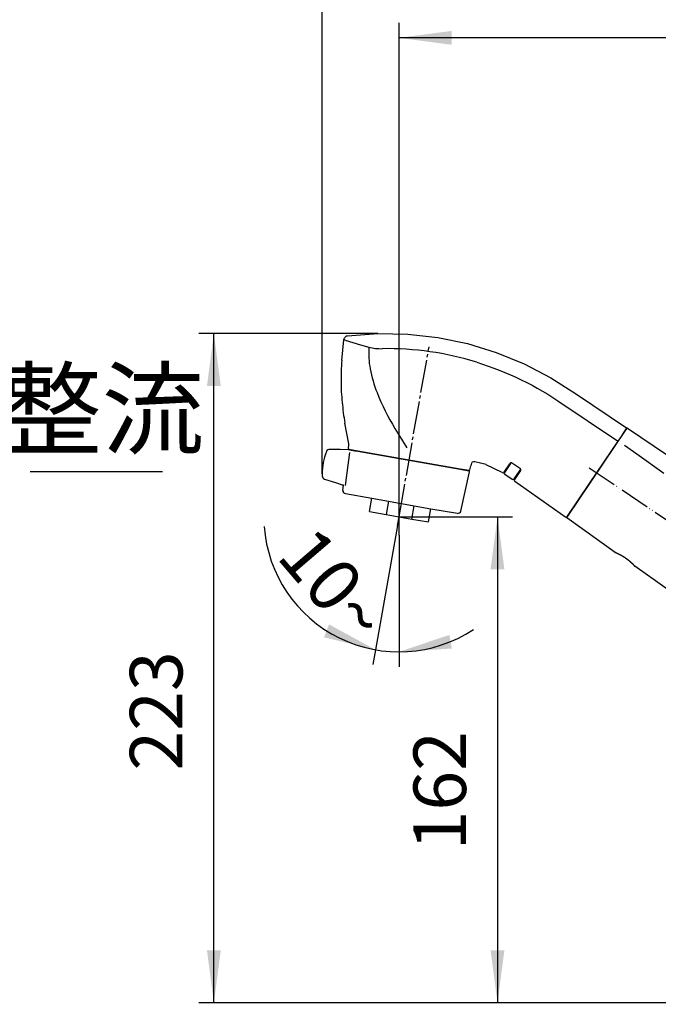
# Model space of a CAD drawing. Units: millimetres. Extents: x 0 to 1050, y 0 to 1485.
# Drawn here: x 452 to 664, y 718 to 1046 of the extents above; entities that cross this region are included whole.
import ezdxf

# ---------------------------------------------------------------- set-up
doc = ezdxf.new("R2010")
doc.units = ezdxf.units.MM
doc.linetypes.add('DASH_CENTER', pattern=[14, 11, -1, 1, -1])
doc.linetypes.add('PHANTOM', pattern=[13, 10, -1, 0, -1, 0, -1])
for name, color, linetype in [('1', 7, 'Continuous'), ('12', 7, 'Continuous'), ('2', 7, 'Continuous'), ('35', 7, 'Continuous'), ('58', 7, 'Continuous'), ('7', 7, 'Continuous'), ('寸法', 7, 'Continuous')]:
    doc.layers.add(name, color=color, linetype=linetype)
doc.styles.add('CONVERTER_11', font='MS Mincho.ttf', dxfattribs={"width": 0.89})
doc.styles.add('CONVERTER_12', font='txt.shx', dxfattribs={"width": 0.9})
doc.dimstyles.new('ME10_DIM_10', dxfattribs={"dimtxt": 17.5, "dimasz": 17.5, "dimexe": 5, "dimexo": 0, "dimgap": 5, "dimtad": 1, "dimdsep": 46, "dimtxsty": 'CONVERTER_12', "dimsah": 1, "dimcen": 0.09, "dimclrd": 2, "dimclre": 2, "dimclrt": 7, "dimadec": 0, "dimazin": 0, "dimtfac": 1, "dimtdec": 4, "dimtix": 1, "dimtmove": 0, "dimatfit": 3, "dimfxl": 1, "dimtolj": 1, "dimtzin": 0, "dimarcsym": 0})
doc.dimstyles.new('ME10_DIM_16', dxfattribs={"dimtxt": 17.5, "dimasz": 17.5, "dimexe": 5, "dimexo": 0, "dimgap": 5, "dimtad": 1, "dimdsep": 46, "dimtxsty": 'CONVERTER_12', "dimsah": 1, "dimcen": 0.09, "dimclrd": 2, "dimclre": 2, "dimclrt": 7, "dimadec": 0, "dimazin": 0, "dimtfac": 1, "dimtdec": 4, "dimtix": 1, "dimtmove": 0, "dimatfit": 3, "dimfxl": 1, "dimtolj": 1, "dimtzin": 0, "dimarcsym": 0})
doc.dimstyles.new('ME10_DIM_22', dxfattribs={"dimtxt": 17.5, "dimasz": 17.5, "dimexe": 5, "dimexo": 0, "dimgap": 5, "dimtad": 1, "dimdsep": 46, "dimtxsty": 'CONVERTER_12', "dimsah": 1, "dimcen": 0.09, "dimclrd": 2, "dimclre": 2, "dimclrt": 7, "dimadec": 0, "dimazin": 0, "dimtfac": 1, "dimtdec": 4, "dimtix": 1, "dimtmove": 0, "dimatfit": 3, "dimfxl": 1, "dimtolj": 1, "dimtzin": 0, "dimarcsym": 0})
doc.dimstyles.new('ME10_DIM_23', dxfattribs={"dimtxt": 17.5, "dimasz": 17.5, "dimexe": 5, "dimexo": 0, "dimgap": 5, "dimtad": 1, "dimdsep": 46, "dimtxsty": 'CONVERTER_12', "dimsah": 1, "dimcen": 0.09, "dimclrd": 2, "dimclre": 2, "dimclrt": 7, "dimadec": 0, "dimazin": 0, "dimtfac": 1, "dimtdec": 4, "dimtix": 1, "dimtmove": 0, "dimatfit": 3, "dimfxl": 1, "dimtolj": 1, "dimtzin": 0, "dimarcsym": 0})
doc.dimstyles.new('ME10_DIM_26', dxfattribs={"dimtxt": 17.5, "dimasz": 17.5, "dimexe": 5, "dimexo": 0, "dimgap": 5, "dimtad": 1, "dimdsep": 46, "dimtxsty": 'CONVERTER_11', "dimsah": 1, "dimcen": 0.09, "dimclrd": 2, "dimclre": 2, "dimclrt": 7, "dimadec": 0, "dimazin": 0, "dimtfac": 1, "dimtdec": 4, "dimtix": 1, "dimtmove": 0, "dimatfit": 3, "dimfxl": 1, "dimtolj": 1, "dimtzin": 0, "dimarcsym": 0})
doc.dimstyles.new('ME10_DIM_31', dxfattribs={"dimtxt": 17.5, "dimasz": 17.5, "dimexe": 5, "dimexo": 0, "dimgap": 5, "dimtad": 1, "dimdsep": 46, "dimtxsty": 'CONVERTER_12', "dimsah": 1, "dimcen": 0.09, "dimclrd": 2, "dimclre": 2, "dimclrt": 7, "dimadec": 0, "dimazin": 0, "dimtfac": 1, "dimtdec": 4, "dimtix": 1, "dimtmove": 0, "dimatfit": 3, "dimfxl": 1, "dimtolj": 1, "dimtzin": 0, "dimarcsym": 0})

# ---------------------------------------------------------------- blocks, each defined once
blk = doc.blocks.new('85-239-M21', base_point=(1030.05, -938.01))
at = {"color": 7, "linetype": 'Continuous'}
for p, q in [((653.79, 909.6), (633.88, 880.08)), ((654.07, 909.66), (777.45, 826.43)), ((650.01, 868.33), (633.92, 879.81)), ((792.71, 766.58), (656.53, 863.69))]:
    blk.add_line(p, q, dxfattribs=at)
for centre, start, end in [((653.95, 909.49), 56, 146), ((634.04, 879.97), 146, 234.5072)]:
    blk.add_arc(centre, 0.2, start, end, dxfattribs=at)
blk.add_open_spline([(650.01, 868.33), (650.01, 868.33), (650.01, 868.33), (650.01, 868.33), (650.02, 868.33), (650.02, 868.33), (650.02, 868.33), (650.02, 868.33), (650.02, 868.33), (650.02, 868.33), (650.02, 868.33), (650.02, 868.33), (650.02, 868.33), (650.02, 868.33), (650.02, 868.33), (650.02, 868.33), (650.02, 868.33), (650.03, 868.33), (650.03, 868.33), (650.03, 868.33), (650.03, 868.33), (650.03, 868.33), (650.03, 868.32), (650.04, 868.32), (650.04, 868.32), (650.04, 868.32), (650.04, 868.32), (650.04, 868.32), (650.05, 868.32), (650.05, 868.32), (650.05, 868.32), (650.05, 868.32), (650.06, 868.32), (650.06, 868.31), (650.06, 868.31), (650.06, 868.31), (650.07, 868.31), (650.07, 868.31), (650.07, 868.31), (650.08, 868.31), (650.08, 868.31), (650.08, 868.3), (650.09, 868.3), (650.09, 868.3), (650.09, 868.3), (650.1, 868.3), (650.1, 868.3), (650.11, 868.29), (650.11, 868.29), (650.11, 868.29), (650.12, 868.29), (650.12, 868.29), (650.13, 868.29), (650.13, 868.28), (650.14, 868.28), (650.14, 868.28), (650.15, 868.28), (650.15, 868.28), (650.15, 868.27), (650.16, 868.27), (650.16, 868.27), (650.17, 868.27), (650.18, 868.27), (650.18, 868.26), (650.19, 868.26), (650.19, 868.26), (650.2, 868.26), (650.2, 868.25), (650.21, 868.25), (650.21, 868.25), (650.22, 868.25), (650.23, 868.24), (650.23, 868.24), (650.24, 868.24), (650.24, 868.24), (650.25, 868.23), (650.26, 868.23), (650.26, 868.23), (650.27, 868.23), (650.28, 868.22), (650.28, 868.22), (650.29, 868.22), (650.3, 868.21), (650.3, 868.21), (650.31, 868.21), (650.32, 868.2), (650.33, 868.2), (650.33, 868.2), (650.34, 868.19), (650.35, 868.19), (650.36, 868.19), (650.37, 868.18), (650.37, 868.18), (650.38, 868.18), (650.39, 868.17), (650.4, 868.17), (650.41, 868.16), (650.42, 868.16), (650.43, 868.16), (650.44, 868.15), (650.44, 868.15), (650.45, 868.14), (650.46, 868.14), (650.47, 868.14), (650.48, 868.13), (650.49, 868.13), (650.5, 868.12), (650.51, 868.12), (650.52, 868.11), (650.53, 868.11), (650.54, 868.11), (650.55, 868.1), (650.56, 868.1), (650.57, 868.09), (650.58, 868.09), (650.59, 868.08), (650.6, 868.08), (650.61, 868.07), (650.62, 868.07), (650.63, 868.06), (650.64, 868.06), (650.66, 868.05), (650.67, 868.05), (650.68, 868.04), (650.69, 868.04), (650.7, 868.03), (650.71, 868.03), (650.72, 868.02), (650.73, 868.02), (650.75, 868.01), (650.76, 868.01), (650.77, 868), (650.78, 867.99), (650.79, 867.99), (650.81, 867.98), (650.82, 867.98), (650.83, 867.97), (650.84, 867.97), (650.85, 867.96), (650.87, 867.95), (650.88, 867.95), (650.89, 867.94), (650.9, 867.94), (650.92, 867.93), (650.93, 867.93), (650.94, 867.92), (650.96, 867.91), (650.97, 867.91), (650.98, 867.9), (650.99, 867.89), (651.01, 867.89), (651.02, 867.88), (651.03, 867.87), (651.05, 867.87), (651.06, 867.86), (651.07, 867.86), (651.09, 867.85), (651.1, 867.84), (651.12, 867.83), (651.13, 867.83), (651.15, 867.82), (651.17, 867.81), (651.18, 867.8), (651.2, 867.79), (651.22, 867.79), (651.23, 867.78), (651.25, 867.77), (651.27, 867.76), (651.28, 867.75), (651.3, 867.74), (651.32, 867.73), (651.34, 867.72), (651.35, 867.72), (651.37, 867.71), (651.39, 867.7), (651.41, 867.69), (651.42, 867.68), (651.44, 867.67), (651.46, 867.66), (651.48, 867.65), (651.5, 867.64), (651.51, 867.63), (651.53, 867.62), (651.55, 867.61), (651.57, 867.6), (651.59, 867.59), (651.61, 867.58), (651.62, 867.57), (651.64, 867.56), (651.67, 867.55), (651.69, 867.54), (651.71, 867.53), (651.73, 867.52), (651.76, 867.5), (651.78, 867.49), (651.8, 867.48), (651.83, 867.47), (651.85, 867.45), (651.87, 867.44), (651.89, 867.43), (651.92, 867.41), (651.94, 867.4), (651.96, 867.39), (651.99, 867.38), (652.01, 867.36), (652.04, 867.35), (652.06, 867.34), (652.08, 867.32), (652.11, 867.31), (652.13, 867.29), (652.15, 867.28), (652.18, 867.27), (652.2, 867.25), (652.23, 867.24), (652.25, 867.23), (652.27, 867.21), (652.3, 867.2), (652.32, 867.18), (652.34, 867.17), (652.37, 867.16), (652.39, 867.14), (652.41, 867.13), (652.44, 867.11), (652.46, 867.1), (652.48, 867.09), (652.51, 867.07), (652.53, 867.06), (652.56, 867.04), (652.58, 867.03), (652.6, 867.01), (652.63, 867), (652.65, 866.98), (652.68, 866.97), (652.7, 866.95), (652.72, 866.94), (652.75, 866.92), (652.77, 866.91), (652.8, 866.89), (652.82, 866.88), (652.84, 866.86), (652.87, 866.85), (652.89, 866.83), (652.92, 866.81), (652.96, 866.79), (652.99, 866.77), (653.02, 866.74), (653.05, 866.72), (653.09, 866.7), (653.12, 866.68), (653.15, 866.66), (653.18, 866.64), (653.22, 866.61), (653.25, 866.59), (653.28, 866.57), (653.31, 866.55), (653.35, 866.53), (653.38, 866.5), (653.41, 866.48), (653.44, 866.46), (653.47, 866.44), (653.51, 866.41), (653.54, 866.39), (653.56, 866.37), (653.59, 866.36), (653.61, 866.34), (653.63, 866.32), (653.66, 866.31), (653.68, 866.29), (653.7, 866.27), (653.73, 866.25), (653.75, 866.24), (653.77, 866.22), (653.8, 866.2), (653.82, 866.18), (653.84, 866.17), (653.87, 866.15), (653.89, 866.13), (653.91, 866.11), (653.94, 866.1), (653.96, 866.08), (653.98, 866.06), (654.01, 866.04), (654.03, 866.03), (654.05, 866.01), (654.08, 865.99), (654.1, 865.97), (654.12, 865.96), (654.14, 865.94), (654.17, 865.92), (654.19, 865.9), (654.21, 865.88), (654.24, 865.86), (654.26, 865.84), (654.29, 865.83), (654.31, 865.81), (654.33, 865.79), (654.36, 865.77), (654.38, 865.75), (654.4, 865.73), (654.43, 865.71), (654.45, 865.69), (654.47, 865.67), (654.5, 865.65), (654.52, 865.63), (654.54, 865.62), (654.57, 865.6), (654.59, 865.58), (654.61, 865.56), (654.63, 865.54), (654.66, 865.52), (654.68, 865.5), (654.7, 865.48), (654.72, 865.46), (654.74, 865.45), (654.76, 865.43), (654.78, 865.41), (654.8, 865.4), (654.82, 865.38), (654.83, 865.37), (654.85, 865.35), (654.87, 865.34), (654.88, 865.33), (654.9, 865.31), (654.92, 865.3), (654.93, 865.28), (654.95, 865.27), (654.97, 865.25), (654.98, 865.24), (655, 865.22), (655.02, 865.21), (655.03, 865.19), (655.05, 865.18), (655.06, 865.16), (655.08, 865.15), (655.1, 865.14), (655.11, 865.12), (655.13, 865.11), (655.14, 865.09), (655.16, 865.08), (655.17, 865.06), (655.19, 865.05), (655.21, 865.04), (655.22, 865.02), (655.24, 865.01), (655.25, 864.99), (655.27, 864.98), (655.28, 864.97), (655.3, 864.95), (655.31, 864.94), (655.33, 864.92), (655.34, 864.91), (655.36, 864.89), (655.37, 864.88), (655.39, 864.87), (655.4, 864.85), (655.42, 864.84), (655.43, 864.82), (655.45, 864.81), (655.46, 864.8), (655.47, 864.78), (655.49, 864.77), (655.5, 864.76), (655.52, 864.74), (655.53, 864.73), (655.55, 864.71), (655.56, 864.7), (655.57, 864.69), (655.59, 864.67), (655.6, 864.66), (655.61, 864.65), (655.63, 864.63), (655.64, 864.62), (655.65, 864.61), (655.67, 864.6), (655.68, 864.58), (655.69, 864.57), (655.71, 864.56), (655.72, 864.54), (655.73, 864.53), (655.74, 864.52), (655.75, 864.51), (655.76, 864.5), (655.78, 864.49), (655.79, 864.48), (655.8, 864.46), (655.81, 864.45), (655.82, 864.44), (655.83, 864.43), (655.84, 864.42), (655.85, 864.41), (655.86, 864.4), (655.87, 864.39), (655.88, 864.38), (655.9, 864.37), (655.91, 864.36), (655.92, 864.35), (655.93, 864.34), (655.94, 864.33), (655.95, 864.31), (655.96, 864.3), (655.97, 864.29), (655.98, 864.28), (655.99, 864.27), (656, 864.26), (656, 864.25), (656.01, 864.24), (656.02, 864.23), (656.03, 864.23), (656.04, 864.22), (656.05, 864.21), (656.06, 864.2), (656.07, 864.19), (656.08, 864.18), (656.09, 864.17), (656.09, 864.16), (656.1, 864.15), (656.11, 864.14), (656.12, 864.14), (656.13, 864.13), (656.13, 864.12), (656.14, 864.11), (656.15, 864.1), (656.16, 864.09), (656.16, 864.09), (656.17, 864.08), (656.18, 864.07), (656.19, 864.06), (656.19, 864.05), (656.2, 864.05), (656.21, 864.04), (656.22, 864.03), (656.22, 864.02), (656.23, 864.02), (656.24, 864.01), (656.24, 864), (656.25, 863.99), (656.26, 863.99), (656.26, 863.98), (656.27, 863.97), (656.28, 863.97), (656.28, 863.96), (656.29, 863.95), (656.3, 863.95), (656.3, 863.94), (656.31, 863.93), (656.31, 863.93), (656.32, 863.92), (656.33, 863.91), (656.33, 863.91), (656.34, 863.9), (656.34, 863.89), (656.35, 863.89), (656.35, 863.88), (656.36, 863.88), (656.36, 863.87), (656.37, 863.87), (656.37, 863.86), (656.38, 863.86), (656.38, 863.85), (656.39, 863.84), (656.39, 863.84), (656.4, 863.83), (656.4, 863.83), (656.41, 863.82), (656.41, 863.82), (656.42, 863.81), (656.42, 863.81), (656.42, 863.81), (656.43, 863.8), (656.43, 863.8), (656.44, 863.79), (656.44, 863.79), (656.44, 863.78), (656.45, 863.78), (656.45, 863.78), (656.45, 863.77), (656.46, 863.77), (656.46, 863.76), (656.46, 863.76), (656.47, 863.76), (656.47, 863.75), (656.47, 863.75), (656.48, 863.75), (656.48, 863.74), (656.48, 863.74), (656.49, 863.74), (656.49, 863.73), (656.49, 863.73), (656.49, 863.73), (656.5, 863.73), (656.5, 863.72), (656.5, 863.72), (656.5, 863.72), (656.5, 863.72), (656.51, 863.71), (656.51, 863.71), (656.51, 863.71), (656.51, 863.71), (656.51, 863.71), (656.51, 863.7), (656.52, 863.7), (656.52, 863.7), (656.52, 863.7), (656.52, 863.7), (656.52, 863.7), (656.52, 863.7), (656.52, 863.69), (656.52, 863.69), (656.53, 863.69), (656.53, 863.69), (656.53, 863.69), (656.53, 863.69), (656.53, 863.69), (656.53, 863.69), (656.53, 863.69), (656.53, 863.69), (656.53, 863.69), (656.53, 863.69), (656.53, 863.69), (656.53, 863.69), (656.53, 863.69)], degree=3, knots=[0, 0, 0, 0, 0.000048, 0.00019, 0.000428, 0.00076, 0.001188, 0.00171, 0.002326, 0.003037, 0.003842, 0.004742, 0.005736, 0.006823, 0.008005, 0.00928, 0.010649, 0.012112, 0.013668, 0.015318, 0.017061, 0.018897, 0.020826, 0.022848, 0.024963, 0.027171, 0.029471, 0.031864, 0.03435, 0.036927, 0.039597, 0.042359, 0.045213, 0.048159, 0.051197, 0.054326, 0.057547, 0.06086, 0.064264, 0.067759, 0.071345, 0.075022, 0.078791, 0.082652, 0.086609, 0.09066, 0.094807, 0.099047, 0.103382, 0.107811, 0.112334, 0.116949, 0.121658, 0.126459, 0.131353, 0.136339, 0.141417, 0.146587, 0.151848, 0.1572, 0.162643, 0.168176, 0.1738, 0.179513, 0.185316, 0.191209, 0.197191, 0.203261, 0.20942, 0.215668, 0.222003, 0.228426, 0.234937, 0.241535, 0.24822, 0.254991, 0.261848, 0.268792, 0.275822, 0.282937, 0.290137, 0.297422, 0.304792, 0.312246, 0.320602, 0.329058, 0.337614, 0.346268, 0.355022, 0.363875, 0.372827, 0.381878, 0.391029, 0.400278, 0.409626, 0.419074, 0.42862, 0.438265, 0.448009, 0.457851, 0.467792, 0.477832, 0.487971, 0.498208, 0.508543, 0.518977, 0.52951, 0.540141, 0.55087, 0.561698, 0.572623, 0.583647, 0.594769, 0.60599, 0.617308, 0.628724, 0.640239, 0.651851, 0.663561, 0.67537, 0.687275, 0.699282, 0.711389, 0.723598, 0.735906, 0.748313, 0.760818, 0.77342, 0.786117, 0.79891, 0.811797, 0.824776, 0.837848, 0.851011, 0.864264, 0.877606, 0.891037, 0.904554, 0.918158, 0.931848, 0.945621, 0.959479, 0.973418, 0.987439, 1.001541, 1.015722, 1.029982, 1.04432, 1.058734, 1.073224, 1.087789, 1.102427, 1.117139, 1.131922, 1.146777, 1.161701, 1.176695, 1.191757, 1.209826, 1.228, 1.246279, 1.264663, 1.283152, 1.301746, 1.320446, 1.339251, 1.358161, 1.377177, 1.396299, 1.415526, 1.43486, 1.454299, 1.473845, 1.493498, 1.513256, 1.533121, 1.553093, 1.573172, 1.593358, 1.61365, 1.63405, 1.654558, 1.675172, 1.695894, 1.716724, 1.737662, 1.758708, 1.779861, 1.801123, 1.826595, 1.85218, 1.877876, 1.903682, 1.929595, 1.955616, 1.981741, 2.00797, 2.034301, 2.060732, 2.087263, 2.113892, 2.140616, 2.167435, 2.194347, 2.221351, 2.248445, 2.275628, 2.302898, 2.330253, 2.357693, 2.385215, 2.412819, 2.440503, 2.468265, 2.496103, 2.522997, 2.549988, 2.577075, 2.604255, 2.631527, 2.658887, 2.686334, 2.713867, 2.741481, 2.769177, 2.796951, 2.824801, 2.852725, 2.880721, 2.908788, 2.936922, 2.965121, 2.993384, 3.021709, 3.050093, 3.078534, 3.10703, 3.135578, 3.164178, 3.192827, 3.221522, 3.250261, 3.289099, 3.327959, 3.366841, 3.405745, 3.444671, 3.48362, 3.522591, 3.561586, 3.600603, 3.639643, 3.678706, 3.717794, 3.756904, 3.796039, 3.835198, 3.874381, 3.913588, 3.95282, 3.992076, 4.031358, 4.060481, 4.089634, 4.118813, 4.148013, 4.177232, 4.206464, 4.235706, 4.264954, 4.294205, 4.323453, 4.352695, 4.381927, 4.411145, 4.440345, 4.469523, 4.498675, 4.527797, 4.556886, 4.585936, 4.614944, 4.643907, 4.67282, 4.701678, 4.730479, 4.759218, 4.787891, 4.816495, 4.847315, 4.878069, 4.908759, 4.939384, 4.969943, 5.000438, 5.030868, 5.061234, 5.091535, 5.121771, 5.151943, 5.18205, 5.212093, 5.242072, 5.271987, 5.301837, 5.331624, 5.361346, 5.391005, 5.420599, 5.45013, 5.479597, 5.509, 5.538339, 5.567615, 5.590434, 5.613195, 5.635898, 5.658541, 5.681123, 5.703643, 5.7261, 5.748493, 5.77082, 5.79308, 5.815272, 5.837395, 5.859448, 5.88143, 5.903339, 5.925174, 5.946934, 5.968618, 5.990225, 6.011753, 6.033201, 6.054569, 6.075854, 6.097057, 6.118174, 6.139207, 6.160152, 6.181009, 6.201777, 6.222455, 6.243041, 6.263534, 6.284601, 6.305588, 6.326494, 6.347319, 6.368061, 6.38872, 6.409295, 6.429785, 6.450189, 6.470505, 6.490734, 6.510874, 6.530925, 6.550885, 6.570753, 6.590529, 6.610212, 6.6298, 6.649293, 6.66869, 6.68799, 6.707193, 6.726296, 6.7453, 6.764203, 6.783004, 6.801703, 6.820299, 6.83879, 6.857176, 6.875455, 6.89202, 6.90848, 6.924833, 6.941081, 6.957223, 6.973259, 6.98919, 7.005015, 7.020735, 7.036349, 7.051858, 7.067262, 7.08256, 7.097753, 7.112841, 7.127824, 7.142701, 7.157474, 7.172142, 7.186705, 7.201163, 7.215516, 7.229765, 7.243908, 7.257947, 7.271882, 7.285712, 7.299437, 7.313058, 7.326575, 7.339987, 7.353294, 7.366498, 7.379597, 7.391875, 7.404063, 7.416162, 7.428169, 7.440085, 7.451908, 7.463637, 7.475272, 7.486811, 7.498255, 7.509601, 7.52085, 7.531999, 7.54305, 7.553999, 7.564848, 7.575594, 7.586237, 7.596776, 7.607211, 7.61754, 7.627762, 7.637877, 7.647884, 7.657782, 7.66757, 7.677247, 7.686813, 7.696266, 7.705605, 7.714831, 7.723941, 7.732935, 7.741813, 7.750572, 7.759214, 7.767738, 7.776148, 7.784443, 7.792624, 7.800689, 7.80864, 7.816477, 7.824198, 7.831804, 7.839296, 7.846672, 7.853933, 7.861079, 7.868109, 7.875025, 7.881825, 7.888509, 7.895078, 7.901531, 7.907869, 7.914091, 7.920198, 7.926189, 7.932063, 7.937822, 7.943465, 7.948992, 7.954403, 7.959698, 7.964876, 7.969938, 7.974884, 7.979714, 7.984427, 7.989023, 7.993503, 7.997748, 8.00188, 8.005897, 8.0098, 8.013589, 8.017263, 8.020823, 8.024268, 8.027598, 8.030814, 8.033914, 8.036899, 8.039768, 8.042522, 8.04516, 8.047683, 8.050089, 8.05238, 8.054554, 8.056612, 8.058553, 8.060378, 8.062086, 8.063677, 8.065151, 8.066508, 8.067748, 8.06887, 8.069875, 8.070762, 8.071531, 8.072183, 8.072716, 8.073131, 8.073427, 8.073605, 8.073664, 8.073664, 8.073664, 8.073664], dxfattribs=at)
at = {"layer": '1', "color": 4, "linetype": 'PHANTOM'}
blk.add_line((641.35, 896.52), (818.6, 776.96), dxfattribs=at)
at = {"layer": '2', "color": 7, "linetype": 'Continuous'}
for p, q in [((653.03, 904.01), (657.18, 901.13)), ((657.18, 901.13), (666.2, 894.76))]:
    blk.add_line(p, q, dxfattribs=at)
at = {"layer": '寸法', "color": 7}
for p in [(653.79, 909.6), (653.79, 909.6), (634.89, 881.58), (634.89, 881.58), (650.01, 868.33), (650.01, 868.33), (650.01, 868.33), (656.53, 863.69)]:
    blk.add_point(p, dxfattribs=at)
blk = doc.blocks.new('34-270-M11', base_point=(1520.32, 111.5))
at = {"layer": '1', "color": 7, "linetype": 'Continuous'}
blk.add_circle((403.5, 733.8), 4.25, dxfattribs=at)
for centre, radius, start, end in [((801.62, 737.85), 0.2, 111.8615, 168.1971), ((821, 733.8), 20, 168.1971, 180), ((821, 733.8), 20, 180, 187.5492)]:
    blk.add_arc(centre, radius, start, end, dxfattribs=at)
blk = doc.blocks.new('34-270X', base_point=(1050, 420))
blk.add_blockref('34-270-M11', (1520.32, 111.5))
blk = doc.blocks.new('K87121E2TJV改', base_point=(1050, 0))
blk.add_blockref('85-239-M21', (1030.05, -938.01))
at = {"layer": '1'}
blk.add_blockref('34-270X', (1050, 420), dxfattribs=at)
blk = doc.blocks.new('TOP', base_point=(1474.83, 300.57))
at = {"layer": '12', "color": 7, "linetype": 'Continuous'}
for p, q in [((558.44, 902.55), (554.99, 902.65)), ((561.13, 902.46), (558.44, 902.55)), ((562.14, 902.29), (561.13, 902.46)), ((563.34, 902.08), (562.14, 902.29)), ((564.28, 901.91), (563.34, 902.08)), ((564.34, 902.2), (564.28, 901.91)), ((598.36, 895.9), (564.28, 901.91)), ((560.22, 890.64), (561.66, 901.55)), ((598.41, 896.2), (598.36, 895.9)), ((601.3, 895.38), (598.36, 895.9)), ((553.25, 892.77), (556.91, 891.56)), ((598.61, 882.11), (601.46, 895.14)), ((556.91, 891.56), (559.05, 890.85)), ((559.05, 890.85), (559.07, 890.85)), ((559.1, 890.84), (559.38, 890.79)), ((559.33, 889.03), (559.54, 890.57)), ((560.15, 887.91), (568.96, 886.36)), ((568.96, 886.36), (588.65, 882.89)), ((588.65, 882.89), (597.46, 881.34))]:
    blk.add_line(p, q, dxfattribs=at)
for centre, radius, start, end in [((572.42, 894.48), 20, 158.2442, 180), ((554.96, 901.45), 1.2, 88.2492, 158.2339), ((601.27, 895.18), 0.2, 347.632, 80), ((572.42, 894.48), 20, 180, 181.7558), ((553.63, 893.91), 1.2, 181.7655, 251.7514), ((559.13, 891.04), 0.2, 251.7429, 260), ((560.32, 888.9), 1, 172.368, 260), ((559.34, 890.6), 0.2, 352.368, 80), ((597.63, 882.32), 1, 260, 347.632)]:
    blk.add_arc(centre, radius, start, end, dxfattribs=at)
at = {"layer": '35', "color": 7, "linetype": 'Continuous'}
for p, q in [((558.94, 932.22), (559.61, 939.17)), ((559.61, 939.17), (559.73, 939.54)), ((560.12, 939.01), (565.22, 937.45)), ((560.73, 940.39), (560.91, 940.44)), ((560.91, 940.44), (570.93, 941.19)), ((570.93, 941.19), (580.98, 941.01)), ((580.98, 941.01), (590.96, 939.89)), ((590.96, 939.89), (600.79, 937.86)), ((565.22, 937.45), (568.01, 936.64)), ((600.79, 937.86), (610.39, 934.91)), ((610.39, 934.91), (619.68, 931.09)), ((603.88, 931.64), (605.78, 931.04)), ((605.78, 931.04), (607.66, 930.4)), ((607.66, 930.4), (609.54, 929.72)), ((609.54, 929.72), (611.4, 929.01)), ((611.4, 929.01), (613.25, 928.26)), ((613.25, 928.26), (615.09, 927.48)), ((619.68, 931.09), (628.57, 926.42)), ((615.09, 927.48), (616.92, 926.65)), ((616.92, 926.65), (618.73, 925.8)), ((618.73, 925.8), (620.53, 924.9)), ((620.53, 924.9), (622.3, 923.98)), ((628.57, 926.42), (637.06, 921.05)), ((622.3, 923.98), (624.06, 923.01)), ((624.06, 923.01), (625.81, 922.02)), ((625.81, 922.02), (627.53, 920.99)), ((627.53, 920.99), (629.23, 919.93)), ((629.23, 919.93), (630.9, 918.83)), ((630.9, 918.83), (650.79, 905.45)), ((637.06, 921.05), (653.73, 909.82)), ((561.34, 904.53), (560, 911.38)), ((576.67, 909.57), (578.24, 906.97)), ((651.82, 906.62), (653.79, 909.54)), ((578.24, 906.97), (580.61, 903.18)), ((641.46, 891.26), (650.98, 905.38)), ((650.98, 905.38), (651.82, 906.62)), ((561.2, 902.95), (561.36, 904.16)), ((561.36, 904.16), (561.34, 904.53)), ((561.36, 902.73), (564.34, 902.2)), ((564.34, 902.2), (598.41, 896.2)), ((598.41, 896.2), (601.39, 895.67)), ((601.62, 895.82), (601.92, 897.2)), ((605.11, 898.07), (603.2, 898.54)), ((612.3, 894.89), (607.01, 897.54)), ((613, 895.03), (614.91, 897.86)), ((614.91, 897.86), (615.03, 898.05)), ((615.03, 898.05), (615.04, 898.05)), ((615.45, 898.15), (615.35, 898.18)), ((618.48, 896.15), (615.45, 898.15)), ((618.42, 895.56), (616.43, 892.61)), ((618.54, 895.73), (618.42, 895.56)), ((633.6, 879.98), (616.56, 891.92)), ((633.88, 880.03), (641.46, 891.26))]:
    blk.add_line(p, q, dxfattribs=at)
for centre, radius, start, end in [((534.58, 858.29), 84.67, 72.4473, 72.8038), ((560.83, 939.09), 1.19, 139.1023, 157.7203), ((560.47, 939.6), 0.601, 115.8406, 153.105), ((560.97, 939.22), 1.2, 101.8872, 129.7437), ((594.84, 934.54), 26.91, 175.5373, 190.7862), ((572.3, 956.42), 20.25, 257.7601, 270.3002), ((574.12, 836.5), 99.69, 72.6309, 90.9881), ((644.25, 926.82), 85.49, 176.3742, 181.0479), ((612.57, 938.04), 44.99, 190.936, 201.5087), ((599.72, 923.85), 40.96, 178.0408, 187.7998), ((615.08, 921.79), 56.05, 183.5763, 190.705), ((642.14, 949.58), 76.73, 201.4272, 211.4231), ((653.62, 909.66), 0.2, 326, 56), ((561.4, 902.93), 0.2, 172.4719, 260), ((601.42, 895.87), 0.2, 260, 347.5281), ((606.52, 896.42), 4.67, 160.0283, 170.3759), ((603.31, 897.28), 1.39, 130.7856, 148.1043), ((603.06, 897.48), 1.07, 82.4618, 127.4601), ((601.66, 882), 16.44, 71.0222, 77.8855), ((615.36, 897.83), 0.389, 144.9884, 146), ((615.32, 897.81), 0.366, 85.0508, 139.9592), ((618.24, 895.9), 0.347, 331.6145, 45.7439), ((612.58, 895.31), 0.5, 236.1884, 326), ((616.85, 892.33), 0.5, 146, 234.8864), ((633.72, 880.14), 0.2, 235.0166, 326)]:
    blk.add_arc(centre, radius, start, end, dxfattribs=at)
at = {"layer": '58', "color": 7, "linetype": 'Continuous'}
for p, q in [((614.88, 897.56), (613.15, 894.98)), ((615.1, 897.88), (614.88, 897.56)), ((615.31, 898.18), (615.1, 897.88)), ((615.31, 898.19), (615.31, 898.18)), ((616.38, 892.8), (618.12, 895.38)), ((618.12, 895.38), (618.34, 895.7)), ((618.34, 895.7), (618.56, 896.03)), ((618.56, 896.03), (618.56, 896.04)), ((615.69, 892.66), (613.28, 894.29))]:
    blk.add_line(p, q, dxfattribs=at)
for centre, start, end in [((613.56, 894.7), 146, 236), ((615.97, 893.08), 236, 326)]:
    blk.add_arc(centre, 0.5, start, end, dxfattribs=at)
at = {"layer": '7', "color": 7, "linetype": 'Continuous'}
for p, q in [((568.17, 881.93), (568.96, 886.36)), ((574.51, 885.38), (573.73, 880.95)), ((582.31, 879.44), (583.1, 883.87)), ((587.87, 878.46), (588.65, 882.89)), ((568.17, 881.93), (573.73, 880.95)), ((573.73, 880.95), (582.31, 879.44)), ((582.31, 879.44), (587.87, 878.46))]:
    blk.add_line(p, q, dxfattribs=at)
blk = doc.blocks.new('*D66')
at = {"layer": '1', "color": 2, "linetype": 'Continuous'}
for p, q in [((552.42, 894.48), (552.42, 1084.71)), ((828.5, 897.5), (828.5, 1084.71)), ((828.5, 1079.71), (552.42, 1079.71))]:
    blk.add_line(p, q, dxfattribs=at)
at = {"layer": '1', "color": 2}
for points in [[(569.92, 1082.01), (569.92, 1077.4), (552.42, 1079.71)], [(811, 1077.4), (811, 1082.01), (828.5, 1079.71)]]:
    blk.add_solid(points, dxfattribs=at)
at = {"layer": '1', "color": 7, "insert": (674.38, 1084.71), "char_height": 17.5, "attachment_point": 7, "rotation": 0.0001, "line_spacing_factor": 0.60024, "style": 'CONVERTER_12'}
blk.add_mtext('277', dxfattribs=at)
blk = doc.blocks.new('*D72')
at = {"layer": '1', "color": 2, "linetype": 'Continuous'}
for p, q in [((578.02, 874.05), (578.02, 1044.71)), ((828.5, 897.5), (828.5, 1044.71)), ((828.5, 1039.71), (578.02, 1039.71))]:
    blk.add_line(p, q, dxfattribs=at)
at = {"layer": '1', "color": 2}
for points in [[(595.52, 1042.01), (595.52, 1037.4), (578.02, 1039.71)], [(811, 1037.4), (811, 1042.01), (828.5, 1039.71)]]:
    blk.add_solid(points, dxfattribs=at)
at = {"layer": '1', "color": 7, "insert": (677, 1044.71), "char_height": 17.5, "attachment_point": 7, "rotation": 0.0001, "line_spacing_factor": 0.60024, "style": 'CONVERTER_12'}
blk.add_mtext('251', dxfattribs=at)
blk = doc.blocks.new('*D78')
at = {"layer": '1', "color": 2, "linetype": 'Continuous'}
for p, q in [((570.93, 941.19), (511.39, 941.19)), ((516.39, 718.3), (516.39, 941.19)), ((800.07, 718.3), (511.39, 718.3))]:
    blk.add_line(p, q, dxfattribs=at)
at = {"layer": '1', "color": 2}
for points in [[(518.69, 923.69), (514.08, 923.69), (516.39, 941.19)], [(514.08, 735.8), (518.69, 735.8), (516.39, 718.3)]]:
    blk.add_solid(points, dxfattribs=at)
at = {"layer": '1', "color": 7, "insert": (511.39, 795.63), "char_height": 17.5, "attachment_point": 7, "rotation": 90, "line_spacing_factor": 0.60024, "style": 'CONVERTER_12'}
blk.add_mtext('223', dxfattribs=at)
blk = doc.blocks.new('*D79')
at = {"layer": '1', "color": 2, "linetype": 'Continuous'}
for p, q in [((578.02, 880.19), (615.8, 880.19)), ((610.8, 880.19), (610.8, 718.3)), ((800.07, 718.3), (605.8, 718.3))]:
    blk.add_line(p, q, dxfattribs=at)
at = {"layer": '1', "color": 2}
for points in [[(613.1, 862.69), (608.49, 862.69), (610.8, 880.19)], [(608.49, 735.8), (613.1, 735.8), (610.8, 718.3)]]:
    blk.add_solid(points, dxfattribs=at)
at = {"layer": '1', "color": 7, "insert": (605.8, 769.06), "char_height": 17.5, "attachment_point": 7, "rotation": 90, "line_spacing_factor": 0.60024, "style": 'CONVERTER_12'}
blk.add_mtext('162', dxfattribs=at)
blk = doc.blocks.new('*D82')
at = {"layer": '1', "color": 2, "linetype": 'Continuous'}
for p, q in [((806.5, 681.28), (735.35, 709.17)), ((740, 707.35), (733.63, 691.08)), ((715.25, 644.19), (612.31, 381.53)), ((678.81, 355.47), (607.66, 383.36))]:
    blk.add_line(p, q, dxfattribs=at)
at = {"layer": '1', "color": 2}
for points in [[(735.76, 690.21), (731.47, 691.89), (740, 707.35)], [(616.55, 398.67), (620.84, 396.99), (612.31, 381.53)]]:
    blk.add_solid(points, dxfattribs=at)
at = {"layer": '1', "color": 7, "insert": (625.44, 428.74), "char_height": 17.5, "attachment_point": 7, "rotation": 68.5991, "line_spacing_factor": 0.454545, "style": 'CONVERTER_11'}
blk.add_mtext('\\C7;ストッパー取付推奨寸法\\C7;350', dxfattribs=at)
blk = doc.blocks.new('*D88')
at = {"layer": '1', "color": 2, "linetype": 'Continuous'}
for p, q in [((577.5, 877.24), (570.21, 835.88)), ((578.02, 873.95), (578.02, 835.19)), ((570.21, 835.88), (569.34, 830.95)), ((578.02, 835.19), (578.02, 830.19))]:
    blk.add_line(p, q, dxfattribs=at)
blk.add_arc((578.02, 880.19), 45, 184.097, 303.4225, dxfattribs=at)
at = {"layer": '1', "color": 2}
for points in [[(553.05, 840.04), (554.72, 844.34), (570.21, 835.88)], [(594.75, 840.83), (595.64, 836.31), (578.02, 835.19)]]:
    blk.add_solid(points, dxfattribs=at)
at = {"layer": '1', "color": 7, "insert": (536.82, 866.82), "char_height": 17.5, "attachment_point": 7, "rotation": 310.5573, "line_spacing_factor": 0.60024, "style": 'CONVERTER_12'}
blk.add_mtext('10{\\Fgdt;~}', dxfattribs=at)

msp = doc.modelspace()

# ---------------------------------------------------------------- linework, layer by layer
at = {"layer": '1', "color": 2, "linetype": 'DASH_CENTER'}
for p, q in [((578.022, 880.193), (588.007, 936.819)), ((577.501, 877.239), (578.022, 880.193))]:
    msp.add_line(p, q, dxfattribs=at)
at = {"layer": '1', "color": 2, "linetype": 'Continuous'}
msp.add_line((455.259, 895.315), (499.314, 895.315), dxfattribs=at)
at = {"layer": '1', "color": 4, "linetype": 'DASH_CENTER'}
msp.add_line((578.022, 874.053), (578.022, 873.953), dxfattribs=at)

# ---------------------------------------------------------------- block references
msp.add_blockref('TOP', (1474.831, 300.566))
at = {"layer": '1'}
msp.add_blockref('K87121E2TJV改', (1050, 0), dxfattribs=at)

# ---------------------------------------------------------------- texts
at = {"layer": '1', "color": 7, "insert": (479.076, 912.815), "char_height": 25, "attachment_point": 5, "line_spacing_factor": 0.545455, "style": 'CONVERTER_11'}
msp.add_mtext('整流', dxfattribs=at)

# ---------------------------------------------------------------- dimensions: what is measured, and where the dimension line sits
at = {"layer": '1'}
for base, p1, text, dimstyle, picture, middle in [((828.5, 1079.707), (552.418, 894.483), '277', 'ME10_DIM_10', '*D66', (695.378, 1093.457)), ((828.5, 1039.707), (578.022, 874.053), '251', 'ME10_DIM_16', '*D72', (695.378, 1053.457))]:
    dim = msp.add_linear_dim(base=base, p1=p1, p2=(828.5, 897.5), text=text, dimstyle=dimstyle, dxfattribs=at)
    dim.commit()
    dim.dimension.update_dxf_attribs({"geometry": picture, "text_midpoint": middle, "text_rotation": 0.00014})
for base, p1, p2, text, dimstyle, picture, middle in [((516.385, 718.3), (570.932, 941.192), (800.068, 718.3), '223', 'ME10_DIM_22', '*D78', (502.635, 816.633)), ((610.799, 880.193), (800.068, 718.3), (578.022, 880.193), '162', 'ME10_DIM_23', '*D79', (597.049, 787.432))]:
    dim = msp.add_linear_dim(base=base, p1=p1, p2=p2, angle=90, text=text, dimstyle=dimstyle, dxfattribs=at)
    dim.commit()
    dim.dimension.update_dxf_attribs({"geometry": picture, "text_midpoint": middle, "text_rotation": 90})
dim = msp.add_angular_dim_3p(base=(574.1, 835.364), center=(578.022, 880.193), p1=(577.501, 877.239), p2=(578.022, 873.953), dimstyle='ME10_DIM_31', dxfattribs=at)
dim.commit()
dim.dimension.update_dxf_attribs({"geometry": '*D88', "text_midpoint": (554.279, 859.874)})
dim = msp.add_aligned_dim(p1=(678.81, 355.473), p2=(806.5, 681.284), distance=71.423, text='ストッパー取付推奨寸法350', dimstyle='ME10_DIM_26', override={"dimpost": 'ストッパー取付推奨寸法<>'}, dxfattribs=at)
dim.commit()
dim.dimension.update_dxf_attribs({"geometry": '*D82', "text_midpoint": (646.278, 505.884), "text_rotation": 68.59909})

doc.saveas('drawing.dxf')
